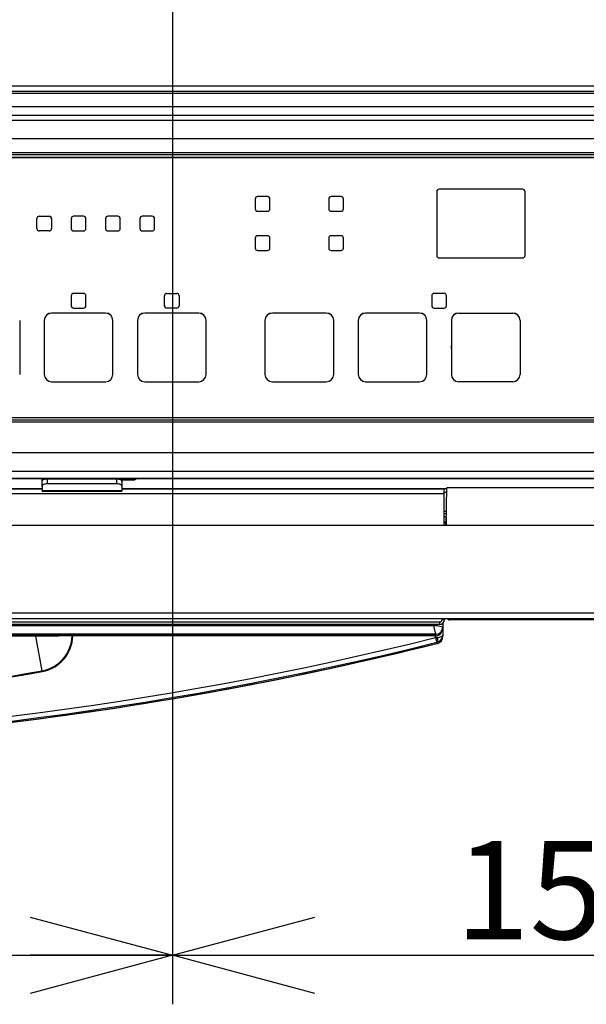
# Paper-space layout 'Layout1' of a CAD drawing. Extents: x 15 to 300, y 8 to 202.
# Drawn here: x 57 to 69, y 70 to 90 of the extents above; entities that cross this region are included whole.
import ezdxf

# ---------------------------------------------------------------- set-up
doc = ezdxf.new("R2010")
doc.units = 0
doc.layers.get('0').update_dxf_attribs({"linetype": 'CONTINUOUS'})
doc.layers.add('1_ALL_DIMS', color=2, linetype='CONTINUOUS')
doc.styles.add('SLDTEXTSTYLE1', font='MSGOTHIC.TTC')
doc.styles.add('SLDTEXTSTYLE2', font='MSGOTHIC.TTC', dxfattribs={"width": 1.041667})
doc.dimstyles.new('SLDDIMSTYLE7', dxfattribs={"dimtxt": 2, "dimasz": 2.9, "dimexe": 0, "dimexo": 0.0625, "dimgap": 0.5, "dimtad": 3, "dimdec": 0, "dimlfac": 2, "dimrnd": 1e-09, "dimzin": 12, "dimtxsty": 'SLDTEXTSTYLE2', "dimblk1": 'OPEN30', "dimblk2": 'OPEN30', "dimsah": 1, "dimcen": 0.09, "dimazin": 3, "dimtfac": 1, "dimtdec": 4, "dimtofl": 0, "dimtmove": 0, "dimatfit": 3, "dimtolj": 1, "dimtzin": 12})

# ---------------------------------------------------------------- blocks, each defined once
blk = doc.blocks.new('_OPEN30')
at = {"color": 0, "linetype": 'BYBLOCK'}
for p, q in [((-1, 0.267949), (0, 0)), ((0, 0), (-1, -0.267949)), ((0, 0), (-1, 0))]:
    blk.add_line(p, q, dxfattribs=at)
blk = doc.blocks.new('*D31')
at = {"layer": '1_ALL_DIMS', "color": 2, "linetype": 'CONTINUOUS'}
for p, q in [((60.403, 105.805), (60.403, 69.579)), ((45.403, 89.305), (45.403, 69.579)), ((45.403, 70.579), (60.403, 70.579))]:
    blk.add_line(p, q, dxfattribs=at)
at = {"layer": '1_ALL_DIMS', "color": 2, "linetype": 'CONTINUOUS', "xscale": 2.9, "yscale": 2.9}
for p, rotation in [((45.403, 70.579, 0.1), 180), ((60.403, 70.579, 0.1), 360)]:
    blk.add_blockref('_OPEN30', p, dxfattribs=dict(at, rotation=rotation))
at = {"layer": '1_ALL_DIMS', "color": 2, "linetype": 'CONTINUOUS', "insert": (50.209, 72.906), "char_height": 2, "attachment_point": 1, "style": 'SLDTEXTSTYLE1'}
blk.add_mtext('150', dxfattribs=at)
blk = doc.blocks.new('*D32')
at = {"layer": '1_ALL_DIMS', "color": 2, "linetype": 'CONTINUOUS'}
for p, q in [((60.403, 105.805), (60.403, 69.579)), ((75.403, 89.305), (75.403, 69.579)), ((60.403, 70.579), (75.403, 70.579))]:
    blk.add_line(p, q, dxfattribs=at)
at = {"layer": '1_ALL_DIMS', "color": 2, "linetype": 'CONTINUOUS', "xscale": 2.9, "yscale": 2.9}
for p, rotation in [((60.403, 70.579, 0.1), 180), ((75.403, 70.579, 0.1), 360)]:
    blk.add_blockref('_OPEN30', p, dxfattribs=dict(at, rotation=rotation))
at = {"layer": '1_ALL_DIMS', "color": 2, "linetype": 'CONTINUOUS', "insert": (66.167, 72.906), "char_height": 2, "attachment_point": 1, "style": 'SLDTEXTSTYLE1'}
blk.add_mtext('150', dxfattribs=at)

psp = doc.layouts.get("Layout1")

# ---------------------------------------------------------------- linework, layer by layer
at = {"color": 7, "linetype": 'CONTINUOUS'}
for p, q in [((31.493, 88.192), (89.313, 88.192)), ((89.313, 88.142), (31.493, 88.142)), ((89.283, 88.292), (31.523, 88.292)), ((30.653, 87.876), (90.153, 87.876)), ((89.953, 87.691), (30.853, 87.691)), ((30.853, 87.598), (89.953, 87.598)), ((89.953, 87.218), (30.853, 87.218)), ((31.953, 86.939), (88.853, 86.939)), ((88.853, 86.89), (31.953, 86.89)), ((32.003, 86.841), (88.803, 86.841)), ((88.803, 86.841), (32.003, 86.841)), ((88.803, 86.84), (32.003, 86.84)), ((65.787, 86.141), (65.787, 84.842)), ((67.537, 86.191), (65.837, 86.191)), ((67.587, 84.842), (67.587, 86.141)), ((62.087, 85.991), (62.087, 85.791)), ((62.337, 86.041), (62.137, 86.041)), ((62.387, 85.791), (62.387, 85.991)), ((63.587, 85.991), (63.587, 85.791)), ((63.837, 86.041), (63.637, 86.041)), ((63.887, 85.791), (63.887, 85.991)), ((62.137, 85.742), (62.137, 85.741)), ((62.137, 85.742), (62.337, 85.742)), ((62.137, 85.741), (62.337, 85.741)), ((62.337, 85.742), (62.337, 85.741)), ((63.637, 85.742), (63.637, 85.741)), ((63.637, 85.742), (63.837, 85.742)), ((63.637, 85.741), (63.837, 85.741)), ((63.837, 85.742), (63.837, 85.741)), ((57.637, 85.392), (57.637, 85.592)), ((57.687, 85.642), (57.887, 85.641)), ((57.937, 85.592), (57.937, 85.591)), ((57.937, 85.592), (57.937, 85.392)), ((57.937, 85.591), (57.937, 85.391)), ((58.337, 85.591), (58.337, 85.392)), ((58.587, 85.641), (58.387, 85.641)), ((58.637, 85.392), (58.637, 85.591)), ((59.037, 85.591), (59.037, 85.392)), ((59.287, 85.641), (59.087, 85.641)), ((59.337, 85.392), (59.337, 85.591)), ((59.737, 85.591), (59.737, 85.392)), ((59.987, 85.641), (59.787, 85.641)), ((60.037, 85.392), (60.037, 85.591)), ((57.637, 85.392), (57.637, 85.392)), ((57.887, 85.342), (57.687, 85.342)), ((57.687, 85.342), (57.687, 85.342)), ((57.887, 85.341), (57.687, 85.342)), ((57.887, 85.342), (57.887, 85.341)), ((57.937, 85.392), (57.937, 85.391)), ((58.387, 85.342), (58.587, 85.342)), ((58.387, 85.342), (58.387, 85.342)), ((58.387, 85.342), (58.587, 85.342)), ((58.587, 85.342), (58.587, 85.342)), ((59.087, 85.342), (59.287, 85.342)), ((59.087, 85.342), (59.087, 85.342)), ((59.087, 85.342), (59.287, 85.342)), ((59.287, 85.342), (59.287, 85.342)), ((59.787, 85.342), (59.987, 85.342)), ((59.787, 85.342), (59.787, 85.342)), ((59.787, 85.342), (59.987, 85.342)), ((59.987, 85.342), (59.987, 85.342)), ((62.087, 85.192), (62.087, 84.992)), ((62.337, 85.242), (62.137, 85.242)), ((62.387, 84.992), (62.387, 85.192)), ((63.587, 85.192), (63.587, 84.992)), ((63.837, 85.242), (63.637, 85.242)), ((63.887, 84.992), (63.887, 85.192)), ((62.137, 84.942), (62.137, 84.942)), ((62.137, 84.942), (62.337, 84.942)), ((62.137, 84.942), (62.337, 84.942)), ((62.337, 84.942), (62.337, 84.942)), ((63.637, 84.942), (63.637, 84.942)), ((63.637, 84.942), (63.837, 84.942)), ((63.637, 84.942), (63.837, 84.942)), ((63.837, 84.942), (63.837, 84.942)), ((65.837, 84.792), (65.837, 84.792)), ((65.837, 84.792), (67.537, 84.792)), ((65.837, 84.792), (67.537, 84.792)), ((67.537, 84.792), (67.537, 84.792)), ((58.337, 84.017), (58.337, 83.817)), ((58.587, 84.067), (58.387, 84.067)), ((58.637, 83.817), (58.637, 84.017)), ((60.237, 83.817), (60.238, 84.017)), ((60.288, 84.067), (60.488, 84.067)), ((60.538, 84.017), (60.537, 83.817)), ((60.538, 84.017), (60.537, 83.817)), ((60.538, 84.017), (60.538, 84.017)), ((65.687, 84.017), (65.687, 83.817)), ((65.937, 84.067), (65.737, 84.067)), ((65.987, 83.817), (65.987, 84.017)), ((58.387, 83.768), (58.387, 83.767)), ((58.387, 83.768), (58.587, 83.768)), ((58.387, 83.767), (58.587, 83.767)), ((58.587, 83.768), (58.587, 83.767)), ((60.237, 83.818), (60.237, 83.817)), ((60.287, 83.768), (60.287, 83.767)), ((60.487, 83.767), (60.287, 83.768)), ((60.487, 83.767), (60.287, 83.767)), ((60.487, 83.767), (60.487, 83.767)), ((60.537, 83.817), (60.537, 83.817)), ((65.737, 83.768), (65.737, 83.767)), ((65.737, 83.768), (65.937, 83.768)), ((65.737, 83.767), (65.937, 83.767)), ((65.937, 83.768), (65.937, 83.767)), ((57.287, 83.516), (57.287, 83.517)), ((57.287, 83.516), (57.287, 82.416)), ((57.787, 83.516), (57.787, 83.517)), ((57.787, 83.516), (57.787, 82.416)), ((57.937, 83.666), (57.937, 83.667)), ((59.037, 83.667), (57.937, 83.667)), ((59.037, 83.666), (57.937, 83.666)), ((59.037, 83.666), (59.037, 83.667)), ((59.187, 83.516), (59.187, 83.517)), ((59.187, 82.416), (59.187, 83.516)), ((59.687, 83.516), (59.687, 83.517)), ((59.687, 83.516), (59.687, 82.416)), ((59.837, 83.666), (59.837, 83.667)), ((60.937, 83.667), (59.837, 83.667)), ((60.937, 83.666), (59.837, 83.666)), ((60.937, 83.666), (60.937, 83.667)), ((61.087, 83.516), (61.087, 83.517)), ((61.087, 82.416), (61.087, 83.516)), ((62.287, 83.516), (62.287, 83.517)), ((62.287, 83.516), (62.287, 82.416)), ((62.437, 83.666), (62.437, 83.667)), ((63.537, 83.667), (62.437, 83.667)), ((63.537, 83.666), (62.437, 83.666)), ((63.537, 83.666), (63.537, 83.667)), ((63.687, 83.516), (63.687, 83.517)), ((63.687, 82.416), (63.687, 83.516)), ((64.187, 83.516), (64.187, 83.517)), ((64.187, 83.516), (64.187, 82.416)), ((64.337, 83.666), (64.337, 83.667)), ((65.437, 83.667), (64.337, 83.667)), ((65.437, 83.666), (64.337, 83.666)), ((65.437, 83.666), (65.437, 83.667)), ((65.587, 83.516), (65.587, 83.517)), ((65.587, 82.416), (65.587, 83.516)), ((66.087, 83.516), (66.087, 83.517)), ((66.087, 83.516), (66.087, 82.416)), ((66.237, 83.666), (66.237, 83.667)), ((66.237, 83.667), (67.337, 83.667)), ((66.237, 83.666), (67.337, 83.666)), ((67.337, 83.666), (67.337, 83.667)), ((67.487, 83.516), (67.487, 83.517)), ((67.487, 83.516), (67.487, 82.416)), ((57.787, 83.048), (57.787, 82.896)), ((59.687, 83.048), (59.687, 82.896)), ((62.287, 83.048), (62.283, 82.972)), ((62.283, 82.972), (62.287, 82.896)), ((64.187, 83.048), (64.183, 82.972)), ((64.183, 82.972), (64.187, 82.896)), ((66.087, 83.048), (66.083, 82.972)), ((66.083, 82.972), (66.087, 82.896)), ((57.937, 82.266), (59.037, 82.266)), ((59.837, 82.266), (60.937, 82.266)), ((62.437, 82.266), (63.537, 82.266)), ((64.337, 82.266), (65.437, 82.266)), ((67.337, 82.266), (66.237, 82.266)), ((32.453, 81.492), (88.353, 81.492)), ((32.503, 81.542), (88.303, 81.542)), ((88.353, 81.441), (32.453, 81.441)), ((32.453, 80.825), (88.353, 80.825)), ((88.353, 80.441), (32.453, 80.441)), ((32.453, 80.302), (88.353, 80.302)), ((32.453, 80.3), (88.353, 80.3)), ((32.453, 80.292), (88.353, 80.292)), ((57.745, 80.235), (57.745, 80.292)), ((57.762, 80.264), (57.774, 80.272)), ((57.774, 80.272), (57.79, 80.279)), ((57.79, 80.279), (57.807, 80.284)), ((57.807, 80.284), (57.826, 80.287)), ((57.826, 80.287), (57.845, 80.288)), ((57.845, 80.288), (57.845, 80.187)), ((57.845, 80.288), (59.27, 80.288)), ((59.27, 80.187), (59.27, 80.288)), ((59.27, 80.288), (59.29, 80.287)), ((59.29, 80.287), (59.308, 80.284)), ((59.308, 80.284), (59.326, 80.279)), ((59.326, 80.279), (59.341, 80.272)), ((59.341, 80.272), (59.353, 80.264)), ((59.37, 80.235), (59.37, 80.292)), ((57.095, 80.092), (57.745, 80.092)), ((57.095, 80.082), (57.745, 80.082)), ((57.745, 80.235), (57.747, 80.245)), ((57.745, 80.133), (57.745, 80.235)), ((57.747, 80.144), (57.745, 80.133)), ((57.745, 80.133), (57.745, 80.048)), ((57.747, 80.245), (57.753, 80.255)), ((57.753, 80.154), (57.747, 80.144)), ((57.753, 80.255), (57.762, 80.264)), ((57.762, 80.163), (57.753, 80.154)), ((57.774, 80.171), (57.762, 80.163)), ((57.79, 80.178), (57.774, 80.171)), ((57.807, 80.183), (57.79, 80.178)), ((57.826, 80.186), (57.807, 80.183)), ((57.845, 80.187), (57.826, 80.186)), ((59.27, 80.187), (57.845, 80.187)), ((59.29, 80.186), (59.27, 80.187)), ((59.308, 80.183), (59.29, 80.186)), ((59.326, 80.178), (59.308, 80.183)), ((59.341, 80.171), (59.326, 80.178)), ((59.353, 80.163), (59.341, 80.171)), ((59.353, 80.264), (59.363, 80.255)), ((59.363, 80.154), (59.353, 80.163)), ((59.363, 80.255), (59.368, 80.245)), ((59.368, 80.144), (59.363, 80.154)), ((59.368, 80.245), (59.37, 80.235)), ((59.37, 80.133), (59.368, 80.144)), ((59.37, 80.269), (59.61, 80.269)), ((59.37, 80.235), (59.37, 80.133)), ((59.37, 80.133), (59.37, 80.048)), ((59.37, 80.092), (65.993, 80.092)), ((59.37, 80.082), (65.933, 80.082)), ((65.933, 80.082), (65.933, 79.982)), ((65.98, 79.342), (65.994, 80.102)), ((65.98, 79.342), (65.994, 80.102)), ((86.405, 80.102), (65.994, 80.102)), ((65.994, 80.102), (65.994, 80.102)), ((65.933, 79.982), (34.493, 79.982)), ((57.745, 80.038), (57.745, 80.048)), ((57.745, 80.048), (59.37, 80.048)), ((57.745, 80.038), (59.37, 80.038)), ((59.37, 80.048), (59.37, 80.038)), ((65.992, 80.012), (65.933, 80.012)), ((65.933, 79.982), (65.933, 79.342)), ((65.933, 79.632), (65.985, 79.632)), ((65.984, 79.572), (65.933, 79.572)), ((65.983, 79.512), (65.933, 79.512)), ((65.98, 79.363), (65.977, 79.512)), ((65.977, 79.512), (65.98, 79.342)), ((31.001, 79.342), (89.781, 79.342)), ((65.953, 79.403), (65.953, 79.403)), ((65.953, 79.403), (65.953, 79.403)), ((65.958, 79.403), (65.958, 79.403)), ((65.958, 79.403), (65.958, 79.403)), ((65.973, 79.367), (65.973, 79.342)), ((65.98, 79.363), (65.973, 79.363)), ((89.981, 77.552), (30.801, 77.552)), ((30.801, 77.442), (89.981, 77.442)), ((30.878, 77.372), (65.848, 77.372)), ((65.848, 77.322), (30.878, 77.322)), ((65.798, 77.292), (30.928, 77.292)), ((65.72, 77.292), (65.763, 77.121)), ((65.798, 77.292), (65.798, 77.322)), ((65.799, 77.3), (65.913, 77.271)), ((65.848, 77.322), (65.848, 77.372)), ((65.913, 77.332), (65.892, 77.332)), ((65.898, 77.422), (65.898, 77.442)), ((65.898, 77.422), (65.948, 77.422)), ((65.913, 77.346), (65.913, 77.332)), ((65.913, 77.332), (65.913, 77.271)), ((65.913, 77.271), (65.913, 77.265)), ((65.913, 77.265), (65.913, 77.104)), ((65.948, 77.442), (65.948, 77.422)), ((66.058, 77.412), (66.051, 77.412)), ((86.34, 77.412), (66.058, 77.412)), ((65.763, 77.121), (30.963, 77.121)), ((56.352, 77.114), (57.613, 77.114)), ((57.314, 77.079), (56.352, 77.081)), ((57.554, 77.079), (57.314, 77.079)), ((57.614, 77.079), (57.554, 77.079)), ((57.743, 76.376), (57.614, 77.079)), ((58.361, 77.116), (58.342, 77.116)), ((58.345, 77.115), (58.342, 77.116)), ((58.347, 77.114), (58.345, 77.115)), ((58.35, 77.111), (58.347, 77.114)), ((58.352, 77.107), (58.35, 77.111)), ((58.354, 77.102), (58.352, 77.107)), ((58.355, 77.097), (58.354, 77.102)), ((58.356, 77.091), (58.355, 77.097)), ((58.356, 77.085), (58.356, 77.091)), ((58.356, 77.085), (58.366, 77.086)), ((58.37, 77.116), (58.361, 77.116)), ((58.366, 77.086), (58.37, 77.086)), ((58.37, 77.086), (58.37, 77.116)), ((58.37, 77.116), (65.763, 77.116)), ((65.763, 77.086), (58.37, 77.086)), ((65.763, 77.116), (65.763, 77.121)), ((65.763, 77.086), (65.763, 77.116)), ((65.763, 77.053), (65.763, 77.086)), ((65.799, 77.056), (65.841, 77.062)), ((65.841, 77.062), (65.878, 77.072)), ((65.878, 77.072), (65.907, 77.089)), ((65.907, 77.089), (65.913, 77.103)), ((65.913, 77.103), (65.913, 77.104)), ((65.913, 77.104), (65.913, 77.081)), ((65.763, 77.053), (65.799, 77.056)), ((65.763, 77.053), (65.787, 76.956)), ((65.799, 76.959), (65.787, 76.956)), ((65.787, 76.932), (65.799, 76.935)), ((65.799, 76.935), (65.799, 76.959)), ((57.743, 76.376), (57.745, 76.362))]:
    psp.add_line(p, q, dxfattribs=at)
for centre, radius, start, end in [((65.837, 86.141), 0.05, 89.9902, 179.9902), ((67.537, 86.141), 0.05, 0.0098, 90.0098), ((62.137, 85.991), 0.05, 89.9902, 179.9902), ((62.337, 85.991), 0.05, 0.0098, 90.0098), ((63.637, 85.991), 0.05, 89.9902, 179.9902), ((63.837, 85.991), 0.05, 0.0098, 90.0098), ((62.137, 85.792), 0.05, 180.0098, 270.0098), ((62.137, 85.791), 0.05, 180.0098, 270.0098), ((62.337, 85.792), 0.05, 269.9902, 359.9902), ((62.337, 85.791), 0.05, 269.9902, 359.9902), ((63.637, 85.792), 0.05, 180.0098, 270.0098), ((63.637, 85.791), 0.05, 180.0098, 270.0098), ((63.837, 85.792), 0.05, 269.9902, 359.9902), ((63.837, 85.791), 0.05, 269.9902, 359.9902), ((57.687, 85.592), 0.05, 89.9335, 179.9335), ((57.887, 85.591), 0.05, 359.9531, 89.9532), ((58.387, 85.591), 0.05, 89.9902, 179.9902), ((58.587, 85.591), 0.05, 0.0098, 90.0098), ((59.087, 85.591), 0.05, 89.9902, 179.9902), ((59.287, 85.591), 0.05, 0.0098, 90.0098), ((59.787, 85.591), 0.05, 89.9902, 179.9902), ((59.987, 85.591), 0.05, 0.0098, 90.0098), ((57.687, 85.392), 0.05, 179.9531, 269.9532), ((57.687, 85.392), 0.05, 179.9531, 269.9532), ((57.887, 85.392), 0.05, 269.9335, 359.9335), ((57.887, 85.391), 0.05, 269.9335, 359.9335), ((58.387, 85.392), 0.05, 180.0098, 270.0098), ((58.387, 85.392), 0.05, 180.0098, 270.0098), ((58.587, 85.392), 0.05, 269.9902, 359.9902), ((58.587, 85.392), 0.05, 269.9902, 359.9902), ((59.087, 85.392), 0.05, 180.0098, 270.0098), ((59.087, 85.392), 0.05, 180.0098, 270.0098), ((59.287, 85.392), 0.05, 269.9902, 359.9902), ((59.287, 85.392), 0.05, 269.9902, 359.9902), ((59.787, 85.392), 0.05, 180.0098, 270.0098), ((59.787, 85.392), 0.05, 180.0098, 270.0098), ((59.987, 85.392), 0.05, 269.9902, 359.9902), ((59.987, 85.392), 0.05, 269.9902, 359.9902), ((62.137, 85.192), 0.05, 89.9902, 179.9902), ((62.337, 85.192), 0.05, 0.0098, 90.0098), ((63.637, 85.192), 0.05, 89.9902, 179.9902), ((63.837, 85.192), 0.05, 0.0098, 90.0098), ((62.137, 84.992), 0.05, 180.0098, 270.0098), ((62.137, 84.992), 0.05, 180.0098, 270.0098), ((62.337, 84.992), 0.05, 269.9902, 359.9902), ((62.337, 84.992), 0.05, 269.9902, 359.9902), ((63.637, 84.992), 0.05, 180.0098, 270.0098), ((63.637, 84.992), 0.05, 180.0098, 270.0098), ((63.837, 84.992), 0.05, 269.9902, 359.9902), ((63.837, 84.992), 0.05, 269.9902, 359.9902), ((65.837, 84.842), 0.05, 180.0098, 270.0098), ((65.837, 84.842), 0.05, 180.0098, 270.0098), ((67.537, 84.842), 0.05, 269.9902, 359.9902), ((67.537, 84.842), 0.05, 269.9902, 359.9902), ((58.387, 84.017), 0.05, 89.9902, 179.9902), ((58.587, 84.017), 0.05, 0.0098, 90.0098), ((60.288, 84.017), 0.05, 89.9335, 179.9335), ((60.488, 84.017), 0.05, 359.9531, 89.9532), ((65.737, 84.017), 0.05, 89.9902, 179.9902), ((65.937, 84.017), 0.05, 0.0098, 90.0098), ((58.387, 83.818), 0.05, 180.0098, 270.0098), ((58.387, 83.817), 0.05, 180.0098, 270.0098), ((58.587, 83.818), 0.05, 269.9902, 359.9902), ((58.587, 83.817), 0.05, 269.9902, 359.9902), ((60.287, 83.818), 0.05, 179.9531, 269.9532), ((60.287, 83.817), 0.05, 179.9531, 269.9532), ((60.487, 83.817), 0.05, 269.9335, 359.9335), ((60.487, 83.817), 0.05, 269.9335, 359.9335), ((65.737, 83.818), 0.05, 180.0098, 270.0098), ((65.737, 83.817), 0.05, 180.0098, 270.0098), ((65.937, 83.818), 0.05, 269.9902, 359.9902), ((65.937, 83.817), 0.05, 269.9902, 359.9902), ((57.937, 83.517), 0.15, 89.9902, 179.9902), ((57.937, 83.516), 0.15, 89.9902, 179.9902), ((59.037, 83.517), 0.15, 0.0098, 90.0098), ((59.037, 83.516), 0.15, 0.0098, 90.0098), ((59.837, 83.517), 0.15, 89.9902, 179.9902), ((59.837, 83.516), 0.15, 89.9902, 179.9902), ((60.937, 83.517), 0.15, 0.0098, 90.0098), ((60.937, 83.516), 0.15, 0.0098, 90.0098), ((62.437, 83.517), 0.15, 89.9902, 179.9902), ((62.437, 83.516), 0.15, 89.9902, 179.9902), ((63.537, 83.517), 0.15, 0.0098, 90.0098), ((63.537, 83.516), 0.15, 0.0098, 90.0098), ((64.337, 83.517), 0.15, 89.9902, 179.9902), ((64.337, 83.516), 0.15, 89.9902, 179.9902), ((65.437, 83.517), 0.15, 0.0098, 90.0098), ((65.437, 83.516), 0.15, 0.0098, 90.0098), ((66.237, 83.517), 0.15, 89.9902, 179.9902), ((66.237, 83.516), 0.15, 89.9902, 179.9902), ((67.337, 83.517), 0.15, 0.0098, 90.0098), ((67.337, 83.516), 0.15, 0.0098, 90.0098), ((57.937, 82.416), 0.15, 180.0098, 270.0098), ((59.037, 82.416), 0.15, 269.9902, 359.9902), ((59.837, 82.416), 0.15, 180.0098, 270.0098), ((60.937, 82.416), 0.15, 269.9902, 359.9902), ((62.437, 82.416), 0.15, 180.0098, 270.0098), ((63.537, 82.416), 0.15, 269.9902, 359.9902), ((64.337, 82.416), 0.15, 180.0098, 270.0098), ((65.437, 82.416), 0.15, 269.9902, 359.9902), ((66.237, 82.416), 0.15, 180.0098, 270.0098), ((67.337, 82.416), 0.15, 269.9902, 359.9902), ((59.619, 80.331), 0.0625, 262.0992, 321.7461), ((65.93, 79.362), 0.05, 1, 85.9754), ((65.924, 79.362), 0.05, 54.3275, 79.7423), ((65.929, 79.362), 0.05, 54.3275, 84.7073), ((65.929, 79.362), 0.05, 54.3275, 85.2912), ((65.924, 79.362), 0.05, 54.3275, 79.1506), ((65.923, 79.362), 0.05, 1, 77.8879), ((65.763, 77.271), 0.15, 270.0033, 359.9958), ((65.763, 77.271), 0.15, 269.9989, 359.9992), ((65.848, 77.422), 0.05, 270, 0), ((65.848, 77.422), 0.1, 270, 0), ((65.883, 77.332), 0.03, 0, 23.4761), ((66.051, 77.462), 0.05, 203.5268, 270), ((66.058, 77.462), 0.05, 203.5268, 270), ((52.424, 77.437), 13.634, 359.8965, 0.0228), ((57.323, 350.777), 273.663, 270.06066, 270.21324), ((57.335, 77.089), 0.279, 357.9765, 5.2736), ((58.288, 43.778), 33.308, 89.8822, 91.1586), ((57.608, 77.112), 0.749, 280.3668, 357.9416), ((57.608, 77.112), 0.763, 280.3668, 358.0218), ((65.764, 77.104), 0.149, 283.8308, 359.9202), ((65.763, 77.081), 0.151, 284.1742, 0.0723), ((48.363, 146.869), 72.051, 256.00541, 283.99459), ((48.363, 146.869), 72.075, 256.01009, 283.98991), ((48.363, 146.869), 71.951, 256.00541, 283.99459), ((48.363, 146.869), 72.075, 270, 283.98991), ((65.689, 77.007), 0.121, 336.3487, 23.6511), ((48.363, 127.649), 52.138, 259.6332, 280.3668), ((48.363, 127.649), 52.123, 259.6332, 280.3668)]:
    psp.add_arc(centre, radius, start, end, dxfattribs=at)
for major_axis, ratio, start_param, end_param in [((0, 0.179), 0.839172, 3.141593, 4.712389), ((0.15, 0), 0.991656, 4.712389, 6.283185)]:
    psp.add_ellipse((65.763, 77.265), major_axis=major_axis, ratio=ratio, start_param=start_param, end_param=end_param, dxfattribs=at)

# ---------------------------------------------------------------- dimensions: what is measured, and where the dimension line sits
at = {"layer": '1_ALL_DIMS', "color": 2, "linetype": 'CONTINUOUS'}
for base, p1, p2, picture, middle in [((60.403, 70.579), (45.403, 90.305), (60.403, 106.805), '*D31', (52.025, 70.579)), ((75.403, 70.579), (60.403, 106.805), (75.403, 90.305), '*D32', (67.983, 70.579))]:
    dim = psp.add_linear_dim(base=base, p1=p1, p2=p2, dimstyle='SLDDIMSTYLE7', dxfattribs=at)
    dim.commit()
    dim.dimension.update_dxf_attribs({"geometry": picture, "text_midpoint": middle, "dimtype": 160})

doc.saveas('drawing.dxf')
